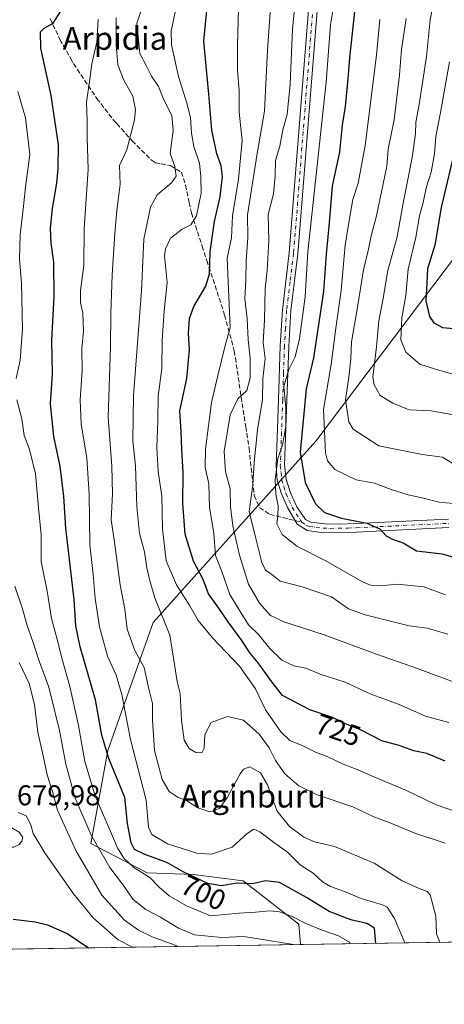
# Model space of a CAD drawing. Units: metres. Extents: x 607124 to 610562, y 4750088 to 4752455.
# Drawn here: x 608379 to 608527, y 4750088 to 4750432 of the extents above; entities that cross this region are included whole.
import ezdxf
from ezdxf.enums import TextEntityAlignment as Align

# ---------------------------------------------------------------- set-up
doc = ezdxf.new("R2010")
doc.units = ezdxf.units.M
doc.header["$MEASUREMENT"] = 0
doc.linetypes.add('DGN Style 3', pattern=[2.307223458686699, 1.648016756204785, -0.6592067024819142])
doc.linetypes.add('DGN Style 4', pattern=[2.6384748266838614, 1.318413404963828, -0.6592067024819142, 0.001648016756204785, -0.6592067024819142])
for name, color, linetype, lineweight in [('Arbolado forestal CxS', 92, 'Continuous', 0), ('Camino Cxs', 7, 'Continuous', 0), ('Camino eje', 30, 'DGN Style 4', 13), ('Comarca CxS', 21, 'Continuous', 0), ('Comunidad Autónoma CxS', 142, 'Continuous', 0), ('Curva de nivel maestra', 30, 'Continuous', 30), ('Curva de nivel normal', 30, 'Continuous', 0), ('Entidad de ámbito territorial CxS', 92, 'Continuous', 0), ('Municipio CxS', 4, 'Continuous', 0), ('Provincia CxS', 1, 'Continuous', 0), ('Rótulo de curva de nivel directora', 7, 'Continuous', 0), ('Rótulo de punto de cota en terreno', 7, 'Continuous', 0), ('Senda', 7, 'DGN Style 3', 0), ('Senda no paivmentada conexión', 7, 'DGN Style 3', 0), ('Texto cartográfico', 7, 'Continuous', 0)]:
    doc.layers.add(name, color=color, linetype=linetype, lineweight=lineweight)
doc.styles.add('Style-Arial', font='txt')

# ---------------------------------------------------------------- blocks, each defined once
blk = doc.blocks.new('*U6')
at = {"layer": 'Arbolado forestal CxS', "color": 92, "linetype": 'Continuous', "lineweight": 0}
blk.add_polyline3d([(609100.1854999998, 4750118.261800001, 804.4826999999932), (608558.0788000004, 4750109.6744, 716.1159999999945), (608574.7609000001, 4750148.0891, 727.0994000000064), (608585.1637000004, 4750176.189900001, 734.4306000000071), (608597.2626999998, 4750255.1053, 758.2007000000012), (608584.8246999999, 4750321.626900001, 777.6293000000006), (608581.0401, 4750361.6483, 790.2210999999952), (608572.3876999998, 4750399.506300001, 800.8751000000047), (608569.0954999998, 4750402.0931, 799.9183000000049), (608564.8161000004, 4750405.455499999, 796.7119999999995), (608555.6217, 4750397.8837, 790.9314000000013), (608545.8866999998, 4750377.873500001, 786.593200000003), (608532.3652999997, 4750350.291300001, 780.6564999999973), (608482.6074999999, 4750284.310699999, 753.3518999999943), (608425.7207000004, 4750220.922499999, 713.1015000000043), (608409.8365000002, 4750176.226700001, 700.3312000000006), (608403.9420999996, 4750143.7435, 689.3877000000066), (608423.6536999998, 4750133.420700001, 697.0237000000052), (608439.8787000002, 4750132.879699999, 700.936600000001), (608457.1851000005, 4750130.7161, 700.6502000000038), (608476.6545000002, 4750115.572899999, 694.7063000000053), (608477.1930000001, 4750108.393100001, 690.4888999999966), (608283.1552999998, 4750105.319399999, 630.1429000000062)], dxfattribs=at)

msp = doc.modelspace()

# ---------------------------------------------------------------- linework, layer by layer
at = {"layer": 'Arbolado forestal CxS', "color": 92, "linetype": 'Continuous', "lineweight": 0, "extrusion": (-0.301961117734435, -0.004783315508906262, 0.9533082414777044), "elevation": -205799.4716706776, "flags": 128}
msp.add_lwpolyline([(-4739874.951971241, 652010.2637681708), (-4739874.951971242, 651925.4055405031)], dxfattribs=at)
at = {"layer": 'Arbolado forestal CxS', "color": 92, "linetype": 'Continuous', "lineweight": 0, "extrusion": (-0.270550794506636, -0.004285794933997958, 0.9626961615970077), "elevation": -184317.2474516965, "flags": 128}
msp.add_lwpolyline([(-4739874.838048782, 658322.4051916515), (-4739874.838048782, 658131.4247232807)], dxfattribs=at)
at = {"layer": 'Arbolado forestal CxS', "color": 92, "linetype": 'Continuous', "lineweight": 0}
msp.add_polyline3d([(608558.0788000004, 4750109.6744, 716.1159999999945), (608477.1930000001, 4750108.393100001, 690.4888999999966), (608476.6545000002, 4750115.572899999, 694.7063000000053), (608457.1851000005, 4750130.7161, 700.6502000000038), (608439.8787000002, 4750132.879699999, 700.936600000001), (608423.6536999998, 4750133.420700001, 697.0237000000052), (608403.9420999996, 4750143.7435, 689.3877000000066), (608409.8365000002, 4750176.226700001, 700.3312000000006), (608425.7207000004, 4750220.922499999, 713.1015000000043), (608482.6074999999, 4750284.310699999, 753.3518999999943), (608532.3652999997, 4750350.291300001, 780.6564999999973), (608545.8866999998, 4750377.873500001, 786.593200000003), (608555.6217, 4750397.8837, 790.9314000000013), (608564.8161000004, 4750405.455499999, 796.7119999999995), (608569.0954999998, 4750402.0931, 799.9183000000049), (608572.3876999998, 4750399.506300001, 800.8751000000047), (608581.0401, 4750361.6483, 790.2210999999952), (608584.8246999999, 4750321.626900001, 777.6293000000006), (608597.2626999998, 4750255.1053, 758.2007000000012), (608585.1637000004, 4750176.189900001, 734.4306000000071), (608574.7609000001, 4750148.0891, 727.0994000000064)], close=True, dxfattribs=at)
msp.add_polyline3d([(608558.0789000001, 4750109.674500001, 716.1160999999993), (608574.7609000001, 4750148.0891, 727.0994000000064), (608585.1637000004, 4750176.189900001, 734.4306000000071), (608597.2626999998, 4750255.1053, 758.2007000000012), (608584.8246999999, 4750321.626900001, 777.6293000000006), (608581.0401, 4750361.6483, 790.2210999999952), (608572.3876999998, 4750399.506300001, 800.8751000000047), (608569.0954999998, 4750402.0931, 799.9183000000049), (608564.8161000004, 4750405.455499999, 796.7119999999995), (608555.6217, 4750397.8837, 790.9314000000013), (608545.8866999998, 4750377.873500001, 786.593200000003), (608532.3652999997, 4750350.291300001, 780.6564999999973), (608482.6074999999, 4750284.310699999, 753.3518999999943), (608425.7207000004, 4750220.922499999, 713.1015000000043), (608409.8365000002, 4750176.226700001, 700.3312000000006), (608403.9420999996, 4750143.7435, 689.3877000000066), (608423.6536999998, 4750133.420700001, 697.0237000000052), (608439.8787000002, 4750132.879699999, 700.936600000001), (608457.1851000005, 4750130.7161, 700.6502000000038), (608476.6545000002, 4750115.572899999, 694.7063000000053), (608477.1929000001, 4750108.393200001, 690.4890000000014)], dxfattribs=at)
msp.add_polyline3d([(608558.0789000001, 4750109.674500001, 716.1160999999993), (608574.7609000001, 4750148.0891, 727.0994000000064), (608585.1637000004, 4750176.189900001, 734.4306000000071), (608597.2626999998, 4750255.1053, 758.2007000000012), (608584.8246999999, 4750321.626900001, 777.6293000000006), (608581.0401, 4750361.6483, 790.2210999999952), (608572.3876999998, 4750399.506300001, 800.8751000000047), (608569.0954999998, 4750402.0931, 799.9183000000049), (608564.8161000004, 4750405.455499999, 796.7119999999995), (608555.6217, 4750397.8837, 790.9314000000013), (608545.8866999998, 4750377.873500001, 786.593200000003), (608532.3652999997, 4750350.291300001, 780.6564999999973), (608482.6074999999, 4750284.310699999, 753.3518999999943), (608425.7207000004, 4750220.922499999, 713.1015000000043), (608409.8365000002, 4750176.226700001, 700.3312000000006), (608403.9420999996, 4750143.7435, 689.3877000000066), (608423.6536999998, 4750133.420700001, 697.0237000000052), (608439.8787000002, 4750132.879699999, 700.936600000001), (608457.1851000005, 4750130.7161, 700.6502000000038), (608476.6545000002, 4750115.572899999, 694.7063000000053), (608477.1929000001, 4750108.393200001, 690.4890000000014)], dxfattribs=at)
at = {"layer": 'Camino Cxs', "color": 7, "linetype": 'Continuous', "lineweight": 0}
for points in [[(608528.9700999996, 4750254.0701, 755.3549999999959), (608496.7200999996, 4750252.540100001, 752.1208999999944), (608484.4301000005, 4750252.350099999, 749.7835999999952), (608479.5000999998, 4750253.020099999, 748.9765000000043), (608476.0800999999, 4750255.2301, 747.904800000004), (608472.6201, 4750261.1501, 746.9576999999991), (608470.5201000003, 4750265.890100001, 746.8754000000046), (608469.0900999998, 4750270.6601, 746.8727999999975), (608468.6501000002, 4750275.550100001, 747.4624000000041), (608469.4801000003, 4750298.710100001, 746.5875999999989), (608470.0900999998, 4750317.600099999, 745.1830999999949), (608470.8701, 4750330.200099999, 744.3316999999952), (608473.2901, 4750350.0801, 744.369399999996), (608481.3800999997, 4750452.5801, 743.9899000000005)], [(608528.9700999996, 4750254.0701, 755.3549999999959), (608496.7200999996, 4750252.540100001, 752.1208999999944), (608484.4301000005, 4750252.350099999, 749.7835999999952), (608479.5000999998, 4750253.020099999, 748.9765000000043), (608476.0800999999, 4750255.2301, 747.904800000004), (608472.6201, 4750261.1501, 746.9576999999991), (608470.5201000003, 4750265.890100001, 746.8754000000046), (608469.0900999998, 4750270.6601, 746.8727999999975), (608468.6501000002, 4750275.550100001, 747.4624000000041), (608469.4801000003, 4750298.710100001, 746.5875999999989), (608470.0900999998, 4750317.600099999, 745.1830999999949), (608470.8701, 4750330.200099999, 744.3316999999952), (608473.2901, 4750350.0801, 744.369399999996), (608481.3800999997, 4750452.5801, 743.9899000000005)], [(608484.3701, 4750452.3101, 747.0825000000042), (608476.2801000001, 4750349.790100001, 748.6836999999941), (608473.8501000004, 4750329.9101, 746.3864000000032), (608473.0800999999, 4750317.390100001, 746.7133000000031), (608472.4801000003, 4750298.610099999, 749.0981999999932), (608471.6601, 4750275.9301, 748.2209000000004), (608472.1501000002, 4750271.050100001, 747.1840999999987), (608473.6700999998, 4750266.280099999, 748.0478000000003), (608475.9700999996, 4750261.3101, 748.5666999999958), (608478.9301000005, 4750256.960100001, 748.6160999999993), (608480.8501000004, 4750255.9801, 749.7456999999995), (608485.7701000003, 4750255.350099999, 751.5500000000029), (608490.7100999998, 4750255.290100001, 752.8274999999995), (608496.6901000004, 4750255.540100001, 754.2905999999931), (608528.9101, 4750257.0701, 755.6962000000058)], [(608484.3701, 4750452.3101, 747.0825000000042), (608476.2801000001, 4750349.790100001, 748.6836999999941), (608473.8501000004, 4750329.9101, 746.3864000000032), (608473.0800999999, 4750317.390100001, 746.7133000000031), (608472.4801000003, 4750298.610099999, 749.0981999999932), (608471.6601, 4750275.9301, 748.2209000000004), (608472.1501000002, 4750271.050100001, 747.1840999999987), (608473.6700999998, 4750266.280099999, 748.0478000000003), (608475.9700999996, 4750261.3101, 748.5666999999958), (608478.9301000005, 4750256.960100001, 748.6160999999993), (608480.8501000004, 4750255.9801, 749.7456999999995), (608485.7701000003, 4750255.350099999, 751.5500000000029), (608490.7100999998, 4750255.290100001, 752.8274999999995), (608496.6901000004, 4750255.540100001, 754.2905999999931), (608528.9101, 4750257.0701, 755.6962000000058)]]:
    msp.add_polyline3d(points, dxfattribs=at)
at = {"layer": 'Camino eje', "color": 30, "linetype": 'DGN Style 4', "lineweight": 13}
for points in [[(608482.8750999998, 4750452.4451, 744.4070000000065), (608474.7851, 4750349.9351, 746.5249000000041), (608473.5701000001, 4750339.995100001, 745.4027999999962), (608472.3601000002, 4750330.0551, 743.9530999999988), (608471.9700999996, 4750323.755100001, 744.778999999995), (608471.5850999998, 4750317.495100001, 745.5706999999966), (608471.2801000001, 4750308.050100001, 745.7636000000057), (608470.9801000003, 4750298.6601, 747.8418999999994), (608470.5701000001, 4750287.3201, 749.2546000000002), (608470.1551000001, 4750275.7401, 747.8291999999929), (608470.4001000002, 4750273.300100001, 747.3415999999997), (608470.6201, 4750270.8551, 747.0295000000042), (608471.3350999998, 4750268.470100001, 746.8787000000011), (608472.0950999996, 4750266.085100001, 746.9213000000018), (608473.1451000003, 4750263.715100001, 747.4308000000019), (608474.2950999998, 4750261.2301, 747.7520999999979), (608475.6451000003, 4750258.920100001, 747.6524999999965), (608477.1250999998, 4750256.745100001, 747.6518999999971), (608477.6322999997, 4750255.983899999, 747.9453999999969)], [(608477.6322999997, 4750255.983899999, 747.9453999999969), (608479.2150999998, 4750254.9901, 748.8571999999986), (608480.1750999996, 4750254.5001, 749.2528000000021), (608482.6401000004, 4750254.165100001, 750.1027999999933), (608485.1001000004, 4750253.850099999, 750.5182000000059), (608487.5701000001, 4750253.8201, 751.023199999996), (608493.7150999998, 4750253.915100001, 752.5216999999975), (608496.7050999999, 4750254.040100001, 753.2059000000008), (608528.9401000004, 4750255.5701, 755.5280999999959)]]:
    msp.add_polyline3d(points, dxfattribs=at)
at = {"layer": 'Comarca CxS', "color": 21, "linetype": 'Continuous', "lineweight": 0, "flags": 128}
msp.add_lwpolyline([(607667.9354453682, 4750095.573744769), (607160.150000817, 4750087.529982464), (607129.8706941173, 4752027.963835197), (607124.0500008166, 4752400.97998244), (607514.0715389705, 4752407.160333266), (609094.4417322293, 4752432.203161088), (609394.6237785036, 4752436.959899309), (610524.8700008423, 4752454.869982443), (610541.7779419379, 4751404.50273412), (610562.1100008426, 4750141.419982466), (610039.1324994056, 4750133.135564791)], close=True, dxfattribs=at)
at = {"layer": 'Comunidad Autónoma CxS', "color": 142, "linetype": 'Continuous', "lineweight": 0, "flags": 128}
msp.add_lwpolyline([(607667.9354453682, 4750095.573744769), (607160.150000817, 4750087.529982464), (607129.8706941173, 4752027.963835197), (607124.0500008166, 4752400.97998244), (607514.0715389705, 4752407.160333266), (609094.4417322293, 4752432.203161088), (609394.6237785036, 4752436.959899309), (610524.8700008423, 4752454.869982443), (610541.7779419379, 4751404.50273412), (610562.1100008426, 4750141.419982466), (610039.1324994056, 4750133.135564791)], close=True, dxfattribs=at)
at = {"layer": 'Curva de nivel maestra', "color": 30, "linetype": 'Continuous', "lineweight": 30, "flags": 128}
for points, elevation in [([(608527.7300000006, 4750172.4801), (608521.29, 4750175.1601), (608516.8300000001, 4750176.140100001), (608511.6799999997, 4750177.960100001), (608505.6600000003, 4750179.600099999), (608498.1900000004, 4750183.470100001), (608492.9400000004, 4750185.5601), (608488.3799999999, 4750187.720100001), (608480.4500000002, 4750190.4101), (608470.8600000005, 4750195.470100001), (608466.8399999999, 4750200.640100001), (608462.4400000004, 4750206.8201), (608459.4800000006, 4750210.280099999), (608456.75, 4750214.670100001), (608451.9500000002, 4750221.110099999), (608448.7000000002, 4750225.950099999), (608445.0899999999, 4750230.9301), (608443.1699999999, 4750235.9301), (608439.8200000003, 4750242.380100001), (608436.8600000005, 4750251.840100001), (608436.0599999996, 4750262.550100001), (608436.2400000002, 4750273.170100001), (608435.7599999999, 4750281.380100001), (608435.4900000002, 4750287.710100001), (608435.0599999996, 4750294.850099999), (608437.4500000002, 4750306.220100001), (608438.4299999997, 4750316.2501), (608438.04, 4750321.9801), (608438.3700000001, 4750327.120100001), (608439.9600000001, 4750331.360099999), (608444.1299999999, 4750338.460100001), (608445.4400000004, 4750342.710100001), (608445.6399999997, 4750350.380100001), (608447.1600000003, 4750361.040100001), (608449.0800000001, 4750369.710100001), (608450.0099999999, 4750376.8101), (608449.5099999999, 4750380.440099999), (608447.9199999999, 4750384.620100001), (608446.2599999999, 4750392.950099999), (608445.2300000006, 4750405.520099999), (608443.4699999997, 4750424.040100001), (608444.7000000002, 4750437.040100001)], 725), ([(608503.5176999997, 4750108.8103), (608503, 4750114.100099999), (608500.4299999997, 4750115.770099999), (608494.7699999996, 4750117.0801), (608487.2599999999, 4750119.9001), (608479.3200000003, 4750124.9001), (608469.8799999999, 4750130.030099999), (608464.9199999999, 4750130.6801), (608460.4299999997, 4750129.670100001), (608455.0199999996, 4750129.8301), (608449.6200000001, 4750128.950099999), (608444.8499999996, 4750129.690099999), (608436.4600000001, 4750133.6801), (608430.7699999996, 4750136.9101), (608422.5800000001, 4750140.030099999), (608419.2199999997, 4750141.620100001), (608418.04, 4750143.9801), (608416.7699999996, 4750150.720100001), (608415.8200000003, 4750159.7401), (608410.2699999996, 4750173.460100001), (608407.8300000001, 4750181.5101), (608405.54, 4750193.860099999), (608400.2599999999, 4750212.4801), (608398.7599999999, 4750219.7401), (608398.1600000003, 4750228.940099999), (608395.2699999996, 4750253.940099999), (608394.5499999998, 4750264.9901), (608393.25, 4750275.5601), (608391.0499999998, 4750285.970100001), (608389.8300000001, 4750297.340100001), (608390.5800000001, 4750307.8301), (608390.2999999998, 4750319.520099999), (608391.1600000003, 4750334.840100001), (608391.04, 4750346.780099999), (608390.1299999999, 4750353.5101), (608389.9000000004, 4750358.710100001), (608390.5199999996, 4750365.5601), (608392.0999999996, 4750374.4301), (608392.5099999999, 4750379.520099999), (608392.6399999997, 4750387.800100001), (608390.1100000005, 4750405.020099999), (608386.54, 4750421.590100001), (608386.4100000003, 4750427.2601), (608387.6600000003, 4750428.5701), (608390.7699999996, 4750430.3101), (608393.4299999997, 4750434.5801)], 700), ([(608496.1600000003, 4750435.5001), (608494.3399999999, 4750418.1601), (608493.7599999999, 4750410.840100001), (608492.7599999999, 4750401.1601), (608491.79, 4750394.710100001), (608490.7800000003, 4750385.380100001), (608488.2199999997, 4750373.380100001), (608487.2400000002, 4750360.530099999), (608486.1799999997, 4750349.670100001), (608485.25, 4750336.610099999), (608481.7999999998, 4750313.4101), (608479.2000000002, 4750302.610099999), (608477.0599999996, 4750280.460100001), (608478.8700000001, 4750269.8101), (608482.4699999997, 4750262.350099999), (608485.6399999997, 4750259.3301), (608491.5199999996, 4750257.3301), (608500.3499999996, 4750255.6501), (608504.9199999999, 4750253.640100001), (608507.1399999997, 4750251.170100001), (608509.5300000003, 4750249.940099999), (608513.0300000003, 4750248.780099999), (608517.7199999997, 4750245.970100001), (608526.6699999999, 4750244.970100001), (608535.7699999996, 4750242.190099999)], 750), ([(608530.5499999998, 4750383.6601), (608526.3300000001, 4750365.950099999), (608524.0999999996, 4750352.710100001), (608521.6200000001, 4750344.460100001), (608521.29, 4750339.600099999), (608521.0300000003, 4750333.300100001), (608522.2400000002, 4750327.8101), (608523.7999999998, 4750325.5801), (608526.79, 4750324.020099999), (608534.3300000001, 4750323.270099999)], 775), ([(608376.8700000001, 4750117.290100001), (608384.5099999999, 4750116.360099999), (608388.7599999999, 4750115.3301), (608395.9199999999, 4750112.140100001), (608403.1410999997, 4750107.2203)], 675)]:
    msp.add_lwpolyline(points, dxfattribs=dict(at, elevation=elevation))
at = {"layer": 'Curva de nivel normal', "color": 30, "linetype": 'Continuous', "lineweight": 0, "flags": 128}
for points, elevation in [([(608535.3899999997, 4750292.680000001), (608522.7699999996, 4750294.9), (608515.1299999999, 4750295.220000001), (608509.5, 4750297.57), (608505.0199999996, 4750300.230000001), (608502.9100000003, 4750303.939999999), (608502.4900000002, 4750306.67), (608503.7199999997, 4750317.230000001), (608504.5099999999, 4750326.279999999), (608505.9500000002, 4750333.539999999), (608507.75, 4750343.960000001), (608511.0199999996, 4750355.710000001), (608513.0800000001, 4750367.460000001), (608516.1699999999, 4750383.449999999), (608517.3399999999, 4750391.680000001), (608517.4400000004, 4750395.720000001), (608518.6200000001, 4750401.9), (608521.1799999997, 4750418.630000001), (608522.4699999997, 4750431.480000001), (608524.3899999997, 4750441.279999999)], 765), ([(608527.7699999996, 4750143.869999999), (608517.4400000004, 4750147.220000001), (608508.1299999999, 4750151.07), (608502.7800000003, 4750153), (608495.4299999997, 4750156.5), (608483.0599999996, 4750160.75), (608476.6600000003, 4750163.850000001), (608471.7699999996, 4750168.050000001), (608468.4900000002, 4750172.76), (608466.2599999999, 4750177.180000001), (608462.7800000003, 4750181.939999999), (608457.2400000002, 4750186.810000001), (608451.6600000003, 4750188.050000001), (608445.9699999997, 4750186.029999999), (608443.7599999999, 4750181.810000001), (608443.5099999999, 4750177.029999999), (608442.79, 4750175.350000001), (608440.6699999999, 4750175.52), (608438.2699999996, 4750176.880000001), (608436.5499999998, 4750179.83), (608435.5800000001, 4750186.83), (608435.1399999997, 4750196.100000001), (608434.1600000003, 4750200.359999999), (608433.1900000004, 4750206.289999999), (608431.6100000005, 4750216.560000001), (608426.2999999998, 4750229.58), (608424.5899999999, 4750235.5), (608423.5099999999, 4750239.980000001), (608422.6699999999, 4750245.640000001), (608420.9699999997, 4750252.02), (608420.0300000003, 4750261.380000001), (608419.5599999996, 4750275.710000001), (608418.6100000005, 4750284.380000001), (608418.9100000003, 4750300.289999999), (608421.7100000001, 4750336.82), (608422.5199999996, 4750354.859999999), (608424.75, 4750366.08), (608427.1799999997, 4750370.359999999), (608432.0800000001, 4750374.529999999), (608433.7400000002, 4750376.930000001), (608433.2599999999, 4750380.279999999), (608431.6299999999, 4750384.84), (608432.7300000006, 4750392.789999999), (608432.25, 4750398.050000001), (608429.5, 4750403.49), (608427.6500000004, 4750408.26), (608425.1600000003, 4750411.779999999), (608423.3099999996, 4750415.59), (608421.0599999996, 4750419.680000001), (608420, 4750430.350000001), (608422.3499999996, 4750437.039999999)], 715), ([(608466.8799999999, 4750437.430000001), (608465.6799999997, 4750420.949999999), (608464.6500000004, 4750399.600000001), (608462.0700000003, 4750384.779999999), (608458.7000000002, 4750363.4), (608458.7999999998, 4750355.4), (608458.1699999999, 4750347.119999999), (608458.0599999996, 4750340.67), (608457.7199999997, 4750334), (608458.5599999996, 4750327.17), (608458.8700000001, 4750319.680000001), (608459.6600000003, 4750313.300000001), (608459.6600000003, 4750306.380000001), (608458.4900000002, 4750301.970000001), (608455.3499999996, 4750299.100000001), (608452.6200000001, 4750293.449999999), (608450.5599999996, 4750280.619999999), (608451.0499999998, 4750273.52), (608452.6799999997, 4750267.609999999), (608452.75, 4750261.300000001), (608453.5899999999, 4750254.710000001), (608455.8600000005, 4750244.439999999), (608459.0700000003, 4750234.34), (608462.8799999999, 4750227.689999999), (608466.7100000001, 4750223.42), (608471.3300000001, 4750221.140000001), (608485.4699999997, 4750216.640000001), (608503.7400000002, 4750209.890000001), (608517.75, 4750205.029999999), (608531.8600000005, 4750199.710000001)], 735), ([(608528.7100000001, 4750216.82), (608521.4199999999, 4750218.970000001), (608515.1699999999, 4750219.779999999), (608499.7800000003, 4750223.609999999), (608494.0199999996, 4750225.720000001), (608488.0099999999, 4750229.91), (608477.8200000003, 4750233.4), (608470.1500000004, 4750235.359999999), (608467.1699999999, 4750237.680000001), (608464.9800000006, 4750239.26), (608463.7400000002, 4750241.869999999), (608461.7000000002, 4750249.850000001), (608459.3099999996, 4750259.710000001), (608460.5499999998, 4750269.039999999), (608460.9699999997, 4750276.850000001), (608462.1600000003, 4750288.26), (608463.9800000006, 4750298.850000001), (608464.04, 4750306.039999999), (608464.9100000003, 4750313.15), (608464.2000000002, 4750318.730000001), (608464.5800000001, 4750326.52), (608464.9000000004, 4750337.51), (608465.5899999999, 4750343.859999999), (608466.1299999999, 4750354.41), (608465.9100000003, 4750363.52), (608467.7800000003, 4750370.720000001), (608468.3799999999, 4750376.99), (608468.4199999999, 4750382.359999999), (608470.0300000003, 4750387.310000001), (608471.0700000003, 4750393.09), (608472.5199999996, 4750398.42), (608473.5899999999, 4750409.060000001), (608474.3799999999, 4750428.26), (608475.2800000003, 4750436.529999999)], 740), ([(608488.9400000004, 4750437.439999999), (608487.7199999997, 4750429.720000001), (608486.1699999999, 4750409.710000001), (608479.8200000003, 4750350.380000001), (608478.7999999998, 4750334.710000001), (608476.9100000003, 4750320.039999999), (608475.3899999997, 4750313.710000001), (608473.0800000001, 4750309.380000001), (608471.4000000004, 4750303.380000001), (608472.0199999996, 4750296.039999999), (608472.0599999996, 4750289.430000001), (608470.9600000001, 4750282.890000001), (608469.2699999996, 4750278.24), (608468.3300000001, 4750270.66), (608468.6100000005, 4750265.710000001), (608469.4199999999, 4750261.710000001), (608469.2599999999, 4750258.039999999), (608468.8899999997, 4750255.380000001), (608470.8399999999, 4750251.699999999), (608475.9400000004, 4750247.619999999), (608486.04, 4750242.480000001), (608498.8700000001, 4750235.100000001), (608501.5999999996, 4750233.949999999), (608505.0800000001, 4750233.689999999), (608511.0700000003, 4750234.350000001), (608520.2800000003, 4750233.34), (608527.7999999998, 4750230.550000001)], 745.0000000000001), ([(608433.5700000003, 4750434.74), (608432.0700000003, 4750427.58), (608432.1200000001, 4750422.730000001), (608434.6200000001, 4750411.710000001), (608437.4400000004, 4750402.42), (608438.7599999999, 4750397.34), (608439.0800000001, 4750391.930000001), (608439.9900000002, 4750387.230000001), (608441.9000000004, 4750381.42), (608442.3799999999, 4750376.67), (608442.4800000006, 4750370.9), (608440.8300000001, 4750363.029999999), (608438.8799999999, 4750359.84), (608435.8799999999, 4750358.41), (608431.8300000001, 4750355.220000001), (608430.0199999996, 4750351.49), (608429.7300000006, 4750349.039999999), (608430.5700000003, 4750339.76), (608429.5800000001, 4750329.83), (608428.9000000004, 4750319.52), (608428.7199999997, 4750309.680000001), (608427.4600000001, 4750300.050000001), (608427.3499999996, 4750291.380000001), (608426.9699999997, 4750282.039999999), (608427.4600000001, 4750273.710000001), (608428.7400000002, 4750265.039999999), (608429.04, 4750253.710000001), (608430.3099999996, 4750242.460000001), (608433.8899999997, 4750234.109999999), (608438.5300000003, 4750226.75), (608441.4800000006, 4750221.609999999), (608446.4400000004, 4750215.539999999), (608455.8899999997, 4750205.66), (608461.4600000001, 4750197.77), (608465.0199999996, 4750190.449999999), (608470.2999999998, 4750182.680000001), (608473.5300000003, 4750179.67), (608477.75, 4750178), (608482.4100000003, 4750175.680000001), (608486.4699999997, 4750174.08), (608492.0999999996, 4750171.380000001), (608496.9900000002, 4750169.600000001), (608502.7699999996, 4750167.039999999), (608514.2400000002, 4750162.189999999), (608524.6100000005, 4750157.220000001), (608538.5300000003, 4750152.470000001)], 720), ([(608455.54, 4750435.26), (608455.1500000004, 4750422.76), (608455.25, 4750413.859999999), (608455.7400000002, 4750406.66), (608455.7599999999, 4750399.26), (608456.8399999999, 4750389.300000001), (608455.5999999996, 4750375.77), (608453.4199999999, 4750363.039999999), (608453.1399999997, 4750355.380000001), (608451.5999999996, 4750348.210000001), (608452.6299999999, 4750323.9), (608450.9100000003, 4750317.680000001), (608448.2800000003, 4750307.210000001), (608446.0700000003, 4750297.84), (608443.9900000002, 4750281.52), (608443.9000000004, 4750275.119999999), (608445.2000000002, 4750269.34), (608445.4600000001, 4750261.230000001), (608446.9800000006, 4750252.01), (608447.5, 4750244.380000001), (608449.7199999997, 4750238.710000001), (608452.54, 4750230.710000001), (608455.7300000006, 4750225.34), (608458.9800000006, 4750220.15), (608462.5899999999, 4750216.66), (608466.4400000004, 4750211.880000001), (608470.6600000003, 4750207.720000001), (608474.9299999997, 4750205.82), (608479.0800000001, 4750205.01), (608484.0999999996, 4750202.84), (608492.7699999996, 4750200.140000001), (608501.5700000003, 4750196.02), (608511.6600000003, 4750192.279999999), (608520.9199999999, 4750188.210000001), (608529.0599999996, 4750186.01)], 730), ([(608513.6930999998, 4750108.9714), (608510.0599999996, 4750117.5), (608507.4800000006, 4750121.430000001), (608505.9000000004, 4750122.33), (608498.4500000002, 4750124.52), (608492.5300000003, 4750126.970000001), (608487.6799999997, 4750128.640000001), (608484.9100000003, 4750130.359999999), (608481.6399999997, 4750133.4), (608477.0999999996, 4750136.230000001), (608472.6900000004, 4750140.630000001), (608468.2599999999, 4750143.869999999), (608463, 4750147.800000001), (608460.9199999999, 4750148.720000001), (608458.5899999999, 4750147.17), (608453.3799999999, 4750142.42), (608446.1500000004, 4750139.930000001), (608441.04, 4750140.310000001), (608430.7100000001, 4750143.619999999), (608425.2300000006, 4750146.83), (608424.0999999996, 4750149.449999999), (608423.2400000002, 4750158.83), (608417.8099999996, 4750180.039999999), (608414.7599999999, 4750195.810000001), (608412.7800000003, 4750202.539999999), (608409.7300000006, 4750209.16), (608407.0199999996, 4750219.460000001), (608405.4900000002, 4750229.369999999), (608404.7800000003, 4750237.699999999), (608403.5800000001, 4750248.119999999), (608403.3799999999, 4750265.730000001), (608402.5, 4750278.380000001), (608400.5300000003, 4750290.380000001), (608400.25, 4750298.710000001), (608400.9199999999, 4750308.930000001), (608400.7599999999, 4750316.680000001), (608401.4000000004, 4750322.66), (608401.1200000001, 4750328.99), (608400.3200000003, 4750332.76), (608400.3799999999, 4750336.890000001), (608401.5499999998, 4750345.689999999), (608401.6399999997, 4750358.42), (608403.0599999996, 4750379.33), (608402.6399999997, 4750390.279999999), (608402.6299999999, 4750396.050000001), (608402.4100000003, 4750402.720000001), (608403.5, 4750409.960000001), (608404.3499999996, 4750416.16), (608406.0099999999, 4750423.66), (608406.4900000002, 4750431.560000001)], 705), ([(608525.8380000005, 4750109.163799999), (608524.6900000004, 4750112.16), (608524.4699999997, 4750118.32), (608522.4900000002, 4750125.800000001), (608521.4100000003, 4750126.99), (608518.6699999999, 4750127.939999999), (608512.7699999996, 4750130.710000001), (608502.9699999997, 4750136.9), (608489.0599999996, 4750142.609999999), (608482.0599999996, 4750144.32), (608478.3499999996, 4750145.960000001), (608473.3399999999, 4750149.619999999), (608469.0599999996, 4750155), (608465.6600000003, 4750164.27), (608463.1900000004, 4750168.390000001), (608459.4600000001, 4750170.49), (608457.3399999999, 4750169.720000001), (608456.1500000004, 4750168.100000001), (608451.7000000002, 4750159.939999999), (608448.8600000005, 4750155.939999999), (608445.5, 4750154.779999999), (608441.29, 4750156.17), (608437.4000000004, 4750158.75), (608434.5199999996, 4750159.76), (608431.3700000001, 4750161.91), (608428.8600000005, 4750166.08), (608426.1699999999, 4750176.26), (608425.5099999999, 4750186.789999999), (608425.4600000001, 4750192.609999999), (608424.0800000001, 4750198.17), (608422.6200000001, 4750205.199999999), (608419.2999999998, 4750211.180000001), (608416.6799999997, 4750218.600000001), (608415.8700000001, 4750225.560000001), (608414.2599999999, 4750234.039999999), (608412.2199999997, 4750249.039999999), (608411.0599999996, 4750256.82), (608411.5800000001, 4750265.930000001), (608411.3200000003, 4750275.59), (608410.0199999996, 4750292.619999999), (608410.7800000003, 4750317.350000001), (608410.9000000004, 4750328.84), (608411.4400000004, 4750342.380000001), (608412.3899999997, 4750357), (608412.9800000006, 4750364.92), (608414.2599999999, 4750374.100000001), (608413.9500000002, 4750380.560000001), (608416.5300000003, 4750386.039999999), (608419.2199999997, 4750396.560000001), (608419.5300000003, 4750400.17), (608418.6200000001, 4750404.789999999), (608415.4299999997, 4750410.359999999), (608413.3499999996, 4750415.82), (608412.79, 4750422.710000001), (608412.8200000003, 4750432.16)], 710), ([(608504.9400000004, 4750431.640000001), (608503.7800000003, 4750419.100000001), (608499.7999999998, 4750387.640000001), (608497.2999999998, 4750374.380000001), (608495.5099999999, 4750368.710000001), (608494.0899999999, 4750360.65), (608492.7800000003, 4750352.800000001), (608491.4299999997, 4750336.980000001), (608489.5199999996, 4750323.710000001), (608487.8600000005, 4750311.039999999), (608485.2800000003, 4750295.380000001), (608485.9299999997, 4750280.210000001), (608486.6399999997, 4750277.439999999), (608489.2199999997, 4750274.42), (608496.5999999996, 4750270.77), (608503.0300000003, 4750269.57), (608508.8200000003, 4750267.42), (608514.8600000005, 4750265.52), (608520.2199999997, 4750264.42), (608525.6399999997, 4750262.92), (608530.54, 4750262.49)], 755.0000000000001), ([(608533.0999999996, 4750274.9), (608526.7800000003, 4750278.66), (608519.6500000004, 4750279.67), (608504.5899999999, 4750282.67), (608495.6500000004, 4750288.480000001), (608494.1399999997, 4750291.060000001), (608492.9400000004, 4750298.67), (608494.0700000003, 4750306.680000001), (608494.7300000006, 4750313.100000001), (608495.0199999996, 4750319), (608496.9900000002, 4750330.4), (608499.2000000002, 4750344.140000001), (608500.9400000004, 4750351.4), (608501.8799999999, 4750356.039999999), (608503.8099999996, 4750363.039999999), (608507.3099999996, 4750380.359999999), (608507.8600000005, 4750386.279999999), (608509.9600000001, 4750396.52), (608511.8200000003, 4750412.27), (608512.4900000002, 4750421.119999999), (608514.1100000005, 4750431.99)], 760), ([(608529.2199999997, 4750416.83), (608526.1200000001, 4750399.060000001), (608524.4400000004, 4750390.720000001), (608524, 4750384.65), (608522.7999999998, 4750378.230000001), (608521.2199999997, 4750373.180000001), (608519.9299999997, 4750367.25), (608518.8300000001, 4750362.980000001), (608517.4400000004, 4750355.58), (608514.8499999996, 4750344.380000001), (608513.9800000006, 4750335.199999999), (608512.5999999996, 4750327.4), (608512.2400000002, 4750319.65), (608513.9600000001, 4750315.34), (608518.8399999999, 4750311.199999999), (608524.3300000001, 4750309.470000001), (608532.8200000003, 4750307.01)], 770), ([(608377.9199999999, 4750306.16), (608379.2599999999, 4750312.57), (608380.0700000003, 4750323.42), (608379.7199999997, 4750339.380000001), (608379.04, 4750348.039999999), (608379.3200000003, 4750356.380000001), (608380.3799999999, 4750366.380000001), (608381.0800000001, 4750373.119999999), (608382.6699999999, 4750384.5), (608381.1500000004, 4750397.310000001), (608378.4199999999, 4750406.51)], 695), ([(608494.5729, 4750108.668500001), (608494.3200000003, 4750109.26), (608490.4900000002, 4750111.439999999), (608484.7599999999, 4750113.380000001), (608479.1200000001, 4750115.730000001), (608474.0700000003, 4750118.350000001), (608469.8399999999, 4750119.890000001), (608466.5, 4750120.16), (608461.4299999997, 4750119.699999999), (608455.7699999996, 4750119.4), (608445.7699999996, 4750118.42), (608437.3899999997, 4750121.939999999), (608431.3499999996, 4750125.390000001), (608427.8200000003, 4750128.430000001), (608424.5999999996, 4750131.880000001), (608419.0199999996, 4750135.300000001), (608415.4299999997, 4750138.640000001), (608413.2800000003, 4750142.230000001), (608405.5, 4750160.350000001), (608401.8099999996, 4750172.390000001), (608399.6900000004, 4750184.980000001), (608396.5899999999, 4750198.619999999), (608393.8899999997, 4750208.08), (608392.1100000005, 4750215.470000001), (608390.2599999999, 4750222.380000001), (608388.6900000004, 4750231.84), (608386.6100000005, 4750242.230000001), (608386.5700000003, 4750251.52), (608385.6799999997, 4750260.960000001), (608384.6799999997, 4750272.960000001), (608382.3899999997, 4750281.779999999), (608380.7100000001, 4750286.230000001), (608379.8799999999, 4750292.039999999), (608378.0999999996, 4750298.779999999)], 695), ([(608377.4500000002, 4750233.59), (608379.9199999999, 4750226.09), (608381.6600000003, 4750219.9), (608383.8399999999, 4750213.939999999), (608385.6399999997, 4750208.100000001), (608389.2800000003, 4750198.279999999), (608392.9699999997, 4750183.220000001), (608395.1699999999, 4750171.439999999), (608398.3499999996, 4750159.960000001), (608404.04, 4750146.680000001), (608410.5700000003, 4750135.310000001), (608415.0599999996, 4750129.470000001), (608418.7199999997, 4750124.189999999), (608423.1200000001, 4750120.699999999), (608428.25, 4750117.980000001), (608434.5599999996, 4750114.100000001), (608440.1600000003, 4750111.800000001), (608449.7000000002, 4750110.82), (608457.2599999999, 4750111.27), (608461.0999999996, 4750110.609999999), (608475.4143000003, 4750108.365)], 690), ([(608378.9500000002, 4750206.939999999), (608382.3600000005, 4750199.630000001), (608384.2400000002, 4750192.24), (608385.3899999997, 4750182.57), (608387.2800000003, 4750174.4), (608388.6699999999, 4750167.76), (608390.5300000003, 4750161.930000001), (608392.3600000005, 4750155.34), (608398.7199999997, 4750141.279999999), (608407.8300000001, 4750125.710000001), (608415.6699999999, 4750116.949999999), (608420.6399999997, 4750113.470000001), (608425.3700000001, 4750111.109999999), (608432.0999999996, 4750108.680000001), (608434.5244000005, 4750107.717300001)], 685), ([(608378.6200000001, 4750154.49), (608381.3200000003, 4750153.42), (608383, 4750150.24), (608383.7800000003, 4750147.25), (608387.8600000005, 4750140.439999999), (608397.8499999996, 4750126.130000001), (608404.7800000003, 4750117.730000001), (608413.4699999997, 4750110.08), (608418.4753000002, 4750107.463099999)], 680), ([(608374.2000000002, 4750152.130000001), (608373, 4750152.130000001), (608371.29, 4750149.77), (608370.5599999996, 4750146.109999999), (608371.6900000004, 4750143.789999999), (608374.7800000003, 4750142.449999999), (608377.0999999996, 4750142.42), (608378.9000000004, 4750143.350000001), (608379.8300000001, 4750144.5), (608380.1900000004, 4750145.84), (608378.9500000002, 4750147.619999999), (608376.3099999996, 4750149.24), (608375.0999999996, 4750151.050000001), (608374.2000000002, 4750152.130000001)], 680)]:
    msp.add_lwpolyline(points, dxfattribs=dict(at, elevation=elevation))
at = {"layer": 'Entidad de ámbito territorial CxS', "color": 92, "linetype": 'Continuous', "lineweight": 0, "flags": 128}
msp.add_lwpolyline([(610039.1324994056, 4750133.135564791), (607667.9354453682, 4750095.573744769)], dxfattribs=at)
at = {"layer": 'Municipio CxS', "color": 4, "linetype": 'Continuous', "lineweight": 0, "flags": 128}
msp.add_lwpolyline([(610039.1324994056, 4750133.135564791), (607667.9354453682, 4750095.573744769)], dxfattribs=at)
at = {"layer": 'Provincia CxS', "color": 1, "linetype": 'Continuous', "lineweight": 0, "flags": 128}
msp.add_lwpolyline([(607667.9354453682, 4750095.573744769), (607160.150000817, 4750087.529982464), (607129.8706941173, 4752027.963835197), (607124.0500008166, 4752400.97998244), (607514.0715389705, 4752407.160333266), (609094.4417322293, 4752432.203161088), (609394.6237785036, 4752436.959899309), (610524.8700008423, 4752454.869982443), (610541.7779419379, 4751404.50273412), (610562.1100008426, 4750141.419982466), (610039.1324994056, 4750133.135564791)], close=True, dxfattribs=at)
at = {"layer": 'Senda', "color": 7, "linetype": 'DGN Style 3', "lineweight": 0}
msp.add_polyline3d([(608389.6901000004, 4750431.940099999, 701.0534999999945), (608393.1601, 4750424.6501, 702.4921000000032), (608396.9001000002, 4750418.050100001, 703.6548999999941), (608397.9501, 4750416.200099999, 704.1499999999943), (608406.0601000005, 4750404.050100001, 707.4306000000071), (608411.8901000004, 4750396.4901, 709.981899999999), (608413.0301000001, 4750395.220100001, 710.3040000000037), (608418.3800999997, 4750389.2401, 711.8206000000064), (608425.1801000005, 4750382.4101, 714.9464000000008), (608426.5601000005, 4750381.530099999, 715.801099999997), (608428.5000999998, 4750381.170100001, 716.2516000000034), (608431.7801000001, 4750380.550100001, 716.7255000000005), (608435.6101000002, 4750378.280099999, 718.3757000000041), (608436.9700999996, 4750373.720100001, 720.0409999999974), (608438.2901, 4750367.720100001, 722.2740999999951), (608439.1101000002, 4750364.0101, 723.6879000000046), (608442.8300999999, 4750352.450099999, 728.8225999999996), (608444.4801000003, 4750347.4101, 730.4756000000052), (608450.3201000001, 4750329.620100001, 734.4830999999978), (608450.6700999998, 4750328.340100001, 734.2262000000047), (608454.0601000005, 4750315.9001, 738.219299999997), (608454.4401000004, 4750313.390100001, 739.7124999999943), (608458.0701000001, 4750289.3101, 747.0608000000066), (608459.2100999998, 4750281.790100001, 747.3549999999959), (608461.0301000001, 4750265.340100001, 745.7780999999959), (608462.9001000002, 4750261.0801, 747.0023999999976), (608466.4401000004, 4750258.7301, 746.7434999999969), (608475.3201000001, 4750256.530099999, 747.4379999999946)], dxfattribs=at)
at = {"layer": 'Senda no paivmentada conexión', "color": 7, "linetype": 'DGN Style 3', "lineweight": 0, "extrusion": (-0.2032625688448141, 0.04801574912263386, 0.9779462234411459), "elevation": 105137.8233445946, "flags": 128}
msp.add_lwpolyline([(-4762906.939716985, -488716.0702189042), (-4762906.939716984, -488713.6408037402)], dxfattribs=at)

# ---------------------------------------------------------------- block references
at = {"layer": 'Arbolado forestal CxS', "color": 92, "linetype": 'Continuous', "lineweight": 0}
msp.add_blockref('*U6', (0, 0), dxfattribs=at)

# ---------------------------------------------------------------- texts
at = {"layer": 'Rótulo de curva de nivel directora', "color": 7, "linetype": 'Continuous', "lineweight": 0, "style": 'Style-Arial'}
for s, rotation, p in [('725', 341.262158640774, (608490.3502800396, 4750183.329267053)), ('700', 334.5657617531593, (608443.2742679166, 4750126.535147848))]:
    msp.add_text(s, height=7.000000000000002, rotation=rotation, dxfattribs=at).set_placement(p, align=Align.MIDDLE_CENTER)
at = {"layer": 'Rótulo de punto de cota en terreno', "color": 7, "linetype": 'Continuous', "lineweight": 0, "style": 'Style-Arial'}
msp.add_text('679,98', height=7.000000000000002, dxfattribs=at).set_placement((608378.1277999999, 4750157.047800001))
at = {"layer": 'Texto cartográfico', "color": 7, "linetype": 'Continuous', "lineweight": 0, "style": 'Style-Arial'}
for s, p in [('Arpidia', (608412.3697439027, 4750425.020149999)), ('Arginburu', (608460.651860976, 4750160.290150001))]:
    msp.add_text(s, height=8, dxfattribs=at).set_placement(p, align=Align.MIDDLE_CENTER)

doc.saveas('drawing.dxf')
